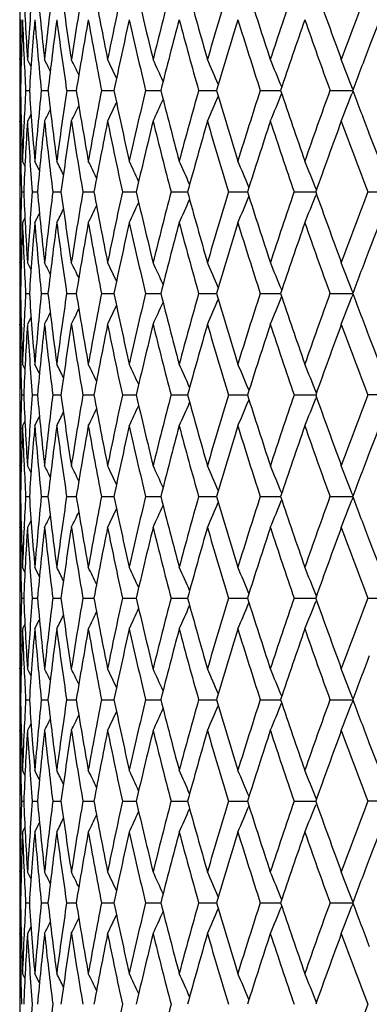
# Model space of a CAD drawing. Units: inches. Extents: x 0 to 11, y 0 to 8.5.
# Drawn here: x 4.9 to 5, y 2.1 to 2.4 of the extents above; entities that cross this region are included whole.
import ezdxf

# ---------------------------------------------------------------- set-up
doc = ezdxf.new("R2010")
doc.units = ezdxf.units.IN
doc.header["$LTSCALE"] = 0.605
doc.header["$MEASUREMENT"] = 0
doc.layers.get('0').update_dxf_attribs({"linetype": 'CONTINUOUS'})

msp = doc.modelspace()

# ---------------------------------------------------------------- linework, layer by layer
at = {"color": 7, "linetype": 'CONTINUOUS'}
for p, q in [((4.92138, 2.35189), (4.92138, 2.35174)), ((4.92165, 2.35174), (4.92166, 2.3519)), ((4.92138, 2.34034), (4.92138, 2.34049)), ((4.92179, 2.33969), (4.92146, 2.34034)), ((4.92265, 2.3403), (4.92264, 2.34049)), ((4.92465, 2.33825), (4.9236, 2.34034)), ((5.018, 2.33157), (5.01768, 2.33238)), ((4.92139, 2.33138), (4.9216, 2.33138)), ((4.92309, 2.33138), (4.92417, 2.33138)), ((4.92763, 2.33138), (4.92957, 2.33138)), ((4.93498, 2.33138), (4.93776, 2.33138)), ((4.94508, 2.33138), (4.94869, 2.33138)), ((4.95786, 2.33138), (4.96227, 2.33138)), ((4.97324, 2.33138), (4.97841, 2.33138)), ((4.9911, 2.33138), (4.99701, 2.33138)), ((5.01133, 2.33138), (5.01792, 2.33138)), ((5.018, 2.33119), (5.01768, 2.33038)), ((5.018, 2.33119), (5.01768, 2.33038)), ((4.92465, 2.32451), (4.9236, 2.32242)), ((4.92138, 2.32226), (4.92138, 2.32242)), ((4.92179, 2.32307), (4.92146, 2.32242)), ((4.92264, 2.32226), (4.92265, 2.32246)), ((4.92138, 2.31102), (4.92138, 2.31087)), ((4.92166, 2.31086), (4.92165, 2.31102)), ((4.92288, 2.30946), (4.92217, 2.31087)), ((4.92288, 2.30946), (4.92217, 2.31087)), ((4.92137, 2.30768), (4.92137, 2.29613)), ((4.92188, 2.3019), (4.92253, 2.3019)), ((4.92501, 2.3019), (4.92652, 2.3019)), ((4.93096, 2.3019), (4.93332, 2.3019)), ((4.93969, 2.3019), (4.94289, 2.3019)), ((4.95114, 2.3019), (4.95515, 2.3019)), ((4.96523, 2.3019), (4.97003, 2.3019)), ((4.98187, 2.3019), (4.98741, 2.3019)), ((5.00093, 2.3019), (5.00719, 2.3019)), ((5.00739, 2.30248), (5.00722, 2.30291)), ((5.00739, 2.30133), (5.00722, 2.3009)), ((5.02228, 2.3019), (5.02921, 2.3019)), ((4.92138, 2.29294), (4.92138, 2.29279)), ((4.92165, 2.29279), (4.92166, 2.29295)), ((4.92288, 2.29435), (4.92217, 2.29294)), ((4.92138, 2.2814), (4.92138, 2.28155)), ((4.92179, 2.28074), (4.92146, 2.28139)), ((4.92265, 2.28135), (4.92264, 2.28155)), ((4.92465, 2.2793), (4.9236, 2.28139)), ((4.92139, 2.27243), (4.9216, 2.27243)), ((4.92309, 2.27243), (4.92417, 2.27243)), ((4.92763, 2.27243), (4.92957, 2.27243)), ((4.93498, 2.27243), (4.93776, 2.27243)), ((4.94508, 2.27243), (4.94869, 2.27243)), ((4.95786, 2.27243), (4.96227, 2.27243)), ((4.97324, 2.27243), (4.97842, 2.27243)), ((4.9911, 2.27243), (4.99701, 2.27243)), ((5.01133, 2.27243), (5.01792, 2.27243)), ((5.018, 2.27262), (5.01768, 2.27343)), ((5.018, 2.27224), (5.01768, 2.27143)), ((5.018, 2.27224), (5.01768, 2.27143)), ((4.92138, 2.26332), (4.92138, 2.26347)), ((4.92179, 2.26412), (4.92146, 2.26347)), ((4.92264, 2.26332), (4.92265, 2.26351)), ((4.92465, 2.26556), (4.9236, 2.26347)), ((4.92138, 2.25207), (4.92138, 2.25192)), ((4.92166, 2.25191), (4.92165, 2.25207)), ((4.92288, 2.25052), (4.92217, 2.25192)), ((4.92288, 2.25052), (4.92217, 2.25192)), ((4.92137, 2.24873), (4.92137, 2.23718)), ((5.00739, 2.24353), (5.00722, 2.24396)), ((4.92188, 2.24296), (4.92253, 2.24296)), ((4.92501, 2.24296), (4.92652, 2.24296)), ((4.93096, 2.24296), (4.93332, 2.24296)), ((4.93969, 2.24296), (4.94289, 2.24296)), ((4.95114, 2.24296), (4.95515, 2.24296)), ((4.96523, 2.24296), (4.97003, 2.24296)), ((4.98187, 2.24296), (4.98741, 2.24296)), ((5.00093, 2.24296), (5.00719, 2.24296)), ((5.00739, 2.24238), (5.00722, 2.24195)), ((5.02921, 2.24296), (5.02228, 2.24296)), ((4.92288, 2.2354), (4.92217, 2.23399)), ((4.92138, 2.23399), (4.92138, 2.23384)), ((4.92165, 2.23384), (4.92166, 2.234)), ((4.92138, 2.22245), (4.92138, 2.2226)), ((4.92179, 2.22179), (4.92146, 2.22245)), ((4.92265, 2.2224), (4.92264, 2.2226)), ((4.92465, 2.22035), (4.9236, 2.22245)), ((4.92139, 2.21348), (4.9216, 2.21348)), ((4.92309, 2.21348), (4.92417, 2.21348)), ((4.92763, 2.21348), (4.92957, 2.21348)), ((4.93498, 2.21348), (4.93776, 2.21348)), ((4.94508, 2.21348), (4.94869, 2.21348)), ((4.95786, 2.21348), (4.96227, 2.21348)), ((4.97324, 2.21348), (4.97841, 2.21348)), ((4.9911, 2.21348), (4.99701, 2.21348)), ((5.01133, 2.21348), (5.01792, 2.21348)), ((5.018, 2.21367), (5.01768, 2.21448)), ((5.018, 2.21329), (5.01768, 2.21248)), ((5.018, 2.21329), (5.01768, 2.21248)), ((4.92465, 2.20662), (4.9236, 2.20452)), ((4.92138, 2.20437), (4.92138, 2.20452)), ((4.92179, 2.20517), (4.92146, 2.20452)), ((4.92264, 2.20437), (4.92265, 2.20456)), ((4.92138, 2.19312), (4.92138, 2.19297)), ((4.92166, 2.19296), (4.92165, 2.19312)), ((4.92288, 2.19157), (4.92217, 2.19297)), ((4.92288, 2.19157), (4.92217, 2.19297)), ((4.92137, 2.18978), (4.92137, 2.17823)), ((4.92188, 2.18401), (4.92253, 2.18401)), ((4.92501, 2.18401), (4.92652, 2.18401)), ((4.93096, 2.18401), (4.93332, 2.18401)), ((4.93969, 2.18401), (4.94289, 2.18401)), ((4.95114, 2.18401), (4.95515, 2.18401)), ((4.96523, 2.18401), (4.97003, 2.18401)), ((4.98187, 2.18401), (4.98741, 2.18401)), ((5.00093, 2.18401), (5.00719, 2.18401)), ((5.00739, 2.18458), (5.00722, 2.18501)), ((5.00739, 2.18344), (5.00722, 2.18301)), ((5.02228, 2.18401), (5.02921, 2.18401)), ((4.92138, 2.17504), (4.92138, 2.17489)), ((4.92165, 2.17489), (4.92166, 2.17506)), ((4.92288, 2.17645), (4.92217, 2.17504)), ((4.92138, 2.1635), (4.92138, 2.16365)), ((4.92179, 2.16285), (4.92146, 2.1635)), ((4.92265, 2.16345), (4.92264, 2.16365)), ((4.92465, 2.1614), (4.9236, 2.1635)), ((5.018, 2.15472), (5.01769, 2.15554)), ((4.92139, 2.15453), (4.9216, 2.15453)), ((4.92309, 2.15453), (4.92417, 2.15453)), ((4.92763, 2.15453), (4.92957, 2.15453)), ((4.93498, 2.15453), (4.93776, 2.15453)), ((4.94508, 2.15453), (4.94869, 2.15453)), ((4.95786, 2.15453), (4.96227, 2.15453)), ((4.97324, 2.15453), (4.97842, 2.15453)), ((4.9911, 2.15453), (4.99701, 2.15453)), ((5.01133, 2.15453), (5.01793, 2.15453)), ((5.018, 2.15434), (5.01769, 2.15353)), ((5.018, 2.15434), (5.01769, 2.15353)), ((4.92179, 2.14622), (4.92146, 2.14557)), ((4.92465, 2.14767), (4.9236, 2.14557)), ((4.92465, 2.14767), (4.9236, 2.14557)), ((4.92138, 2.14542), (4.92138, 2.14557)), ((4.92264, 2.14542), (4.92265, 2.14561)), ((4.92138, 2.13417), (4.92138, 2.13403)), ((4.92166, 2.13401), (4.92165, 2.13417)), ((4.92288, 2.13262), (4.92217, 2.13403)), ((4.92288, 2.13262), (4.92217, 2.13403)), ((4.92137, 2.13083), (4.92137, 2.11929)), ((4.92188, 2.12506), (4.92253, 2.12506)), ((4.92501, 2.12506), (4.92652, 2.12506)), ((4.93096, 2.12506), (4.93332, 2.12506)), ((4.93969, 2.12506), (4.94289, 2.12506)), ((4.95114, 2.12506), (4.95515, 2.12506)), ((4.96523, 2.12506), (4.97003, 2.12506)), ((4.98187, 2.12506), (4.98741, 2.12506)), ((5.00093, 2.12506), (5.00719, 2.12506)), ((5.00739, 2.12563), (5.00722, 2.12606)), ((5.00739, 2.12449), (5.00722, 2.12406)), ((5.02921, 2.12506), (5.02228, 2.12506)), ((4.92138, 2.11609), (4.92138, 2.11594)), ((4.92165, 2.11594), (4.92166, 2.11611)), ((4.92288, 2.1175), (4.92217, 2.11609)), ((4.92138, 2.10455), (4.92138, 2.1047)), ((4.92179, 2.1039), (4.92146, 2.10455)), ((4.92265, 2.10451), (4.92264, 2.1047)), ((4.92465, 2.10245), (4.9236, 2.10455)), ((4.92139, 2.09559), (4.9216, 2.09559)), ((4.92309, 2.09559), (4.92417, 2.09559)), ((4.92763, 2.09559), (4.92957, 2.09559)), ((4.93498, 2.09559), (4.93776, 2.09559)), ((4.94508, 2.09559), (4.94869, 2.09559)), ((4.95786, 2.09559), (4.96227, 2.09559)), ((4.97324, 2.09559), (4.97842, 2.09559)), ((4.9911, 2.09559), (4.99701, 2.09559)), ((5.01133, 2.09559), (5.01792, 2.09559)), ((5.018, 2.09578), (5.01768, 2.09659)), ((5.018, 2.0954), (5.01768, 2.09458)), ((5.018, 2.0954), (5.01768, 2.09458)), ((4.92138, 2.08647), (4.92138, 2.08662)), ((4.92179, 2.08728), (4.92146, 2.08662)), ((4.92264, 2.08647), (4.92265, 2.08667)), ((4.92465, 2.08872), (4.9236, 2.08662)), ((4.92138, 2.07523), (4.92138, 2.07507)), ((4.92166, 2.07506), (4.92165, 2.07523)), ((4.92288, 2.07367), (4.92217, 2.07507)), ((4.92288, 2.07367), (4.92217, 2.07507)), ((4.92137, 2.07189), (4.92137, 2.06034)), ((5.00739, 2.06668), (5.00722, 2.06711))]:
    msp.add_line(p, q, dxfattribs=at)
for centre, radius, start, end in [((6.14979, 2.41435), 1.22842, 182.49602, 183.45396), ((6.15702, 2.26591), 1.23566, 175.59311, 176.5464), ((6.17656, 2.47537), 1.25528, 185.23438, 186.17523), ((6.18986, 2.20389), 1.26866, 172.89292, 173.82549), ((6.22127, 2.53987), 1.30033, 187.91287, 188.82635), ((6.24094, 2.13779), 1.32023, 170.27277, 171.1747), ((6.28494, 2.60966), 1.36492, 190.50301, 191.37993), ((6.31144, 2.06572), 1.39195, 167.75887, 168.62139), ((6.36916, 2.68678), 1.45108, 192.97973, 193.81224), ((6.40319, 1.98558), 1.48612, 165.37355, 166.18931), ((6.47626, 2.77353), 1.56174, 195.32195, 196.10364), ((6.51882, 1.89492), 1.60602, 163.13499, 163.89808), ((6.60956, 2.87271), 1.70099, 197.51278, 198.2387), ((6.66208, 1.79072), 1.75627, 161.05717, 161.76313), ((6.77389, 2.98784), 1.87466, 199.53945, 200.20602), ((6.83845, 1.66915), 1.94343, 159.1502, 159.79588), ((6.1403, 2.35508), 1.21893, 180, 180.15007), ((6.14053, 2.35508), 1.21916, 180.15718, 180.6927), ((6.14126, 2.3256), 1.21989, 178.77203, 179.30729), ((6.14313, 2.30762), 1.22176, 177.92356, 178.88576), ((6.14637, 2.39627), 1.225, 182.07647, 182.60985), ((6.1621, 2.2476), 1.24076, 175.17839, 176.12823), ((6.17301, 2.45712), 1.25171, 184.82241, 185.76525), ((6.19867, 2.18488), 1.27753, 172.48855, 173.4154), ((6.216, 2.5212), 1.29501, 187.5126, 188.42888), ((6.25368, 2.11771), 1.33316, 169.88294, 170.77711), ((6.27784, 2.59042), 1.35771, 190.11851, 190.99894), ((6.32845, 2.04414), 1.40934, 167.38721, 168.24024), ((6.36006, 2.66675), 1.44175, 192.61449, 193.45111), ((6.42492, 1.96203), 1.50857, 165.02306, 165.82793), ((6.4649, 2.7525), 1.54997, 194.97882, 195.76511), ((6.54594, 1.86882), 1.63435, 162.80804, 163.55918), ((6.59559, 2.85038), 1.68634, 197.19397, 197.92488), ((6.69557, 1.76136), 1.79166, 160.75552, 161.44877), ((6.75676, 2.96385), 1.85649, 199.24657, 199.91841), ((6.89896, 1.62816), 2.00819, 158.87595, 159.11524), ((6.14006, 2.33715), 1.21869, 179.57856, 179.84287), ((6.86326, 1.64178), 1.96998, 159.1153, 159.5095), ((6.13998, 2.33715), 1.2186, 179.84999, 180), ((6.14931, 2.39641), 1.22794, 182.61907, 183.03577), ((4.02529, 1.88933), 1.00961, 26.32112, 26.53324), ((4.02168, 1.89254), 1.01839, 25.8073, 26.08563), ((4.01557, 1.89665), 1.03158, 25.14001, 25.47434), ((4.00669, 1.90187), 1.04935, 24.31783, 24.69896), ((3.99339, 1.90788), 1.07338, 23.33991, 23.75914), ((3.97383, 1.91452), 1.1055, 22.20864, 22.65504), ((3.94601, 1.92183), 1.14763, 20.96145, 21.38771), ((6.14003, 2.33715), 1.21866, 180, 180.27145), ((6.14027, 2.32561), 1.21889, 179.72858, 180), ((6.14262, 2.35512), 1.22125, 181.11388, 182.07656), ((6.14925, 2.26636), 1.22788, 176.96446, 177.38114), ((6.16034, 2.41502), 1.23899, 183.87074, 184.822), ((6.17159, 2.20578), 1.25029, 174.23456, 175.17855), ((6.19561, 2.47748), 1.27444, 186.58293, 187.51209), ((6.21375, 2.14188), 1.29273, 171.57086, 172.48882), ((6.24922, 2.54427), 1.32862, 189.22063, 190.11792), ((6.2747, 2.07294), 1.35451, 169.00075, 169.88332), ((6.32244, 2.61729), 1.40319, 191.75699, 192.61382), ((6.35598, 1.99697), 1.43755, 166.54857, 167.38769), ((6.41717, 2.69868), 1.50055, 194.16886, 194.97809), ((6.45979, 1.9117), 1.54465, 164.23459, 165.02364), ((3.99307, 2.75504), 1.07374, 336.23945, 336.6585), ((6.53614, 2.79094), 1.62411, 196.43726, 197.19319), ((6.58931, 1.8144), 1.67974, 162.07488, 162.8087), ((3.97352, 2.74839), 1.10584, 337.3436, 337.78983), ((6.68331, 2.89716), 1.77868, 198.54738, 199.24574), ((6.74913, 1.70167), 1.84838, 160.08142, 160.75626), ((3.94569, 2.74108), 1.14798, 338.61099, 339.0371), ((6.85321, 3.01712), 1.95921, 200.48778, 200.88434), ((4.02126, 2.77045), 1.01887, 333.91288, 334.19105), ((4.0152, 2.76631), 1.03199, 334.52419, 334.85835), ((4.00635, 2.76107), 1.04973, 335.29959, 335.68055), ((6.14018, 2.32561), 1.2188, 180, 180.14992), ((4.02485, 2.77368), 1.01012, 333.46525, 333.67724), ((6.14032, 2.30768), 1.21895, 179.30724, 179.84287), ((6.14021, 2.32561), 1.21884, 180.15712, 180.42135), ((6.14137, 2.33717), 1.22, 180.69282, 181.22804), ((6.14621, 2.26649), 1.22484, 177.39024, 177.92372), ((6.15041, 2.24837), 1.22905, 176.54615, 177.50364), ((6.15861, 2.39697), 1.23726, 183.45445, 184.40654), ((6.1779, 2.18725), 1.25663, 173.825, 174.76487), ((6.19271, 2.45921), 1.27152, 186.17594, 187.10644), ((6.22334, 2.12258), 1.30243, 171.17397, 172.08601), ((6.24511, 2.52566), 1.32446, 188.82726, 189.72633), ((6.28777, 2.05254), 1.36781, 168.62044, 169.49555), ((6.31708, 2.59823), 1.39771, 191.38103, 192.24003), ((6.37279, 1.9751), 1.45483, 166.18815, 167.01856), ((6.41047, 2.67904), 1.49363, 193.8135, 194.62519), ((6.48075, 1.88794), 1.56641, 163.89674, 164.67613), ((6.528, 2.77058), 1.61561, 196.10504, 196.86364), ((6.615, 1.78826), 1.70671, 161.76163, 162.48515), ((6.67355, 2.87592), 1.76838, 198.24024, 198.94139), ((6.7804, 1.67253), 1.8816, 159.79424, 160.45838), ((6.85275, 2.999), 1.95871, 200.20767, 200.84834), ((6.89078, 3.03142), 1.99941, 200.88334, 201.12354), ((6.14019, 2.30768), 1.21882, 179.85008, 180), ((6.14272, 2.3372), 1.22135, 181.23581, 181.65588), ((4.0264, 1.8586), 1.00665, 26.52275, 26.69741), ((4.02359, 1.86123), 1.01369, 26.08487, 26.33138), ((4.01906, 1.86502), 1.02432, 25.49448, 25.80202), ((4.01155, 1.86963), 1.03982, 24.74989, 25.10868), ((4.00069, 1.87528), 1.0605, 23.84987, 24.25107), ((3.98454, 1.88164), 1.08829, 22.79397, 23.229), ((3.96125, 1.88864), 1.12502, 21.60631, 22.04305), ((6.14227, 2.26662), 1.2209, 178.34396, 178.76421), ((6.14946, 2.35539), 1.22809, 182.49618, 183.45436), ((6.15676, 2.20697), 1.2354, 175.59255, 176.54602), ((6.17616, 2.4164), 1.25488, 185.23482, 186.17595), ((6.1896, 2.14496), 1.26839, 172.89207, 173.82482), ((6.22078, 2.48087), 1.29984, 187.91356, 188.82737), ((6.24067, 2.07886), 1.31997, 170.27165, 171.17374), ((6.28436, 2.55063), 1.36434, 190.50396, 191.38124), ((6.31118, 2.0068), 1.39169, 167.7575, 168.62017), ((6.36847, 2.6277), 1.45039, 192.98091, 193.81381), ((6.40293, 1.92666), 1.48586, 165.37195, 166.18784), ((6.47543, 2.7144), 1.5609, 195.32334, 196.10545), ((6.51854, 1.836), 1.60575, 163.13319, 163.8964), ((3.98483, 2.72203), 1.08797, 336.772, 337.20719), ((6.60857, 2.8135), 1.69996, 197.51436, 198.24072), ((6.6618, 1.73181), 1.75599, 161.05519, 161.76126), ((3.96154, 2.71503), 1.1247, 337.95791, 338.39479), ((6.77267, 2.92852), 1.87338, 199.5412, 200.20822), ((6.83816, 1.61023), 1.94315, 159.14806, 159.79384), ((4.0194, 2.7386), 1.02393, 334.19905, 334.50673), ((4.01186, 2.73401), 1.03947, 334.89237, 335.25131), ((4.00099, 2.72837), 1.06016, 335.74996, 336.15132), ((6.14003, 2.29613), 1.21866, 180, 180.14999), ((4.02677, 2.745), 1.00623, 333.30368, 333.47843), ((4.02395, 2.74238), 1.01329, 333.6697, 333.91634), ((6.14027, 2.29613), 1.2189, 180.15715, 180.69278), ((6.14097, 2.26665), 1.21959, 178.77184, 179.30722), ((6.14343, 2.24867), 1.22206, 177.92378, 178.88579), ((6.14656, 2.33733), 1.2252, 182.07624, 182.60956), ((6.1625, 2.18863), 1.24116, 175.17892, 176.12849), ((6.17293, 2.39815), 1.25163, 184.82183, 185.76477), ((6.19919, 2.12589), 1.27805, 172.48937, 173.41589), ((6.21576, 2.4622), 1.29476, 187.51171, 188.4282), ((6.25432, 2.05867), 1.3338, 169.88404, 170.77781), ((6.27741, 2.53136), 1.35726, 190.11732, 190.99808), ((6.32923, 1.98505), 1.41014, 167.38855, 168.24114), ((6.3594, 2.60762), 1.44106, 192.61303, 193.45009), ((6.42589, 1.90287), 1.50956, 165.02464, 165.82901), ((6.46396, 2.69325), 1.54897, 194.97711, 195.76394), ((6.54713, 1.80955), 1.63558, 162.80983, 163.56043), ((6.59429, 2.79097), 1.68496, 197.19204, 197.92357), ((6.69705, 1.70196), 1.7932, 160.75749, 161.45017), ((6.75502, 2.90422), 1.85462, 199.24445, 199.91699), ((6.89947, 1.56909), 2.00871, 158.87801, 159.11699), ((6.14032, 2.2782), 1.21895, 179.57862, 179.84285), ((6.86625, 1.58177), 1.97315, 159.11704, 159.51089), ((6.14021, 2.2782), 1.21884, 179.84997, 180.27137), ((6.14927, 2.33745), 1.22791, 182.61877, 183.0355), ((4.02576, 1.83058), 1.00911, 26.32284, 26.53507), ((4.02217, 1.8338), 1.01786, 25.80896, 26.08744), ((4.01611, 1.83793), 1.03099, 25.1416, 25.47613), ((4.00726, 1.84315), 1.04873, 24.31934, 24.70071), ((3.99401, 1.84917), 1.07272, 23.34134, 23.76084), ((3.97449, 1.85582), 1.1048, 22.20997, 22.65668), ((3.9467, 1.86312), 1.14689, 20.96272, 21.38928), ((6.1401, 2.26666), 1.21873, 179.72861, 180.15007), ((6.14277, 2.29618), 1.2214, 181.11404, 182.07653), ((6.1487, 2.20743), 1.22734, 176.96428, 177.38122), ((6.1609, 2.35612), 1.23955, 183.8711, 184.82186), ((6.17082, 2.1469), 1.24951, 174.23422, 175.17872), ((6.19661, 2.41866), 1.27545, 186.5835, 187.51186), ((6.21253, 2.0831), 1.29151, 171.57032, 172.48909), ((6.25072, 2.48559), 1.33015, 189.2214, 190.11759), ((6.27299, 2.01431), 1.35277, 169.00002, 169.88367), ((6.32452, 2.5588), 1.40532, 191.75793, 192.61341), ((6.35367, 1.93855), 1.43519, 166.54767, 167.38811), ((6.41995, 2.64047), 1.50343, 194.16997, 194.97759), ((6.45676, 1.85358), 1.54151, 164.23354, 165.02414), ((6.5398, 2.73311), 1.62793, 196.43852, 197.19262), ((6.58537, 1.75669), 1.67562, 162.07368, 162.80926), ((6.68808, 2.83985), 1.78373, 198.54877, 199.2451), ((6.74403, 1.64452), 1.84297, 160.08011, 160.75687), ((6.85937, 2.96053), 1.96581, 200.48927, 200.88447), ((4.00739, 2.70163), 1.04858, 335.29999, 335.68143), ((3.99413, 2.69562), 1.07258, 336.23984, 336.65941), ((3.97461, 2.68898), 1.10466, 337.34397, 337.79075), ((3.94683, 2.68168), 1.14675, 338.61135, 339.03797), ((4.0259, 2.7142), 1.00894, 333.46566, 333.67794), ((4.02231, 2.71098), 1.0177, 333.91328, 334.19183), ((4.01624, 2.70686), 1.03084, 334.52459, 334.85918), ((6.14037, 2.24873), 1.219, 179.30725, 179.84283), ((6.1412, 2.27822), 1.21983, 180.69279, 181.22806), ((6.15076, 2.1894), 1.2294, 176.54621, 177.50336), ((6.15807, 2.33798), 1.23672, 183.45436, 184.4068), ((6.17863, 2.12822), 1.25736, 173.82513, 174.76438), ((6.19183, 2.40016), 1.27064, 186.17581, 187.10689), ((6.22449, 2.06345), 1.30359, 171.17416, 172.08532), ((6.24386, 2.46651), 1.32319, 188.82709, 189.72696), ((6.2894, 1.99327), 1.36947, 168.62069, 169.49467), ((6.31538, 2.53893), 1.39598, 191.38082, 192.24082), ((6.37499, 1.91562), 1.45709, 166.18845, 167.0175), ((6.40825, 2.61954), 1.49134, 193.81326, 194.62613), ((6.48365, 1.82816), 1.56943, 163.89709, 164.67492), ((6.52512, 2.71079), 1.61261, 196.10478, 196.86473), ((6.61879, 1.72808), 1.71069, 161.76202, 162.4838), ((6.66983, 2.81574), 1.76446, 198.23994, 198.9426), ((6.78533, 1.61178), 1.88684, 159.79467, 160.45691), ((6.84794, 2.93827), 1.95358, 200.20735, 200.84966), ((6.14022, 2.26666), 1.21885, 180.15715, 180.42143), ((6.14594, 2.20756), 1.22457, 177.39022, 177.92379), ((6.89644, 2.97463), 2.00547, 200.88345, 201.12291), ((6.14009, 2.24873), 1.21872, 179.84993, 180), ((6.14246, 2.27824), 1.22109, 181.23572, 181.65594), ((4.02711, 1.80002), 1.00585, 26.52209, 26.69691), ((4.0243, 1.80265), 1.01289, 26.08414, 26.33089), ((4.01976, 1.80642), 1.02353, 25.4937, 25.80153), ((4.01225, 1.81102), 1.03905, 24.74908, 25.1082), ((4.00139, 1.81666), 1.05972, 23.84904, 24.2506), ((3.98526, 1.82301), 1.08751, 22.79313, 23.22854), ((3.96199, 1.83001), 1.12422, 21.6055, 22.04261), ((6.14239, 2.20767), 1.22101, 178.34411, 178.76434), ((6.14972, 2.29645), 1.22835, 182.49607, 183.45408), ((6.1569, 2.14801), 1.23555, 175.59291, 176.5463), ((6.1765, 2.35747), 1.25522, 185.23453, 186.17543), ((6.18971, 2.08601), 1.26851, 172.89262, 173.82531), ((6.22122, 2.42197), 1.30028, 187.91311, 188.82663), ((6.24075, 2.01992), 1.32005, 170.27238, 171.17444), ((6.2849, 2.49177), 1.36489, 190.50334, 191.3803), ((6.31122, 1.94786), 1.39173, 167.75839, 168.62105), ((6.36914, 2.56889), 1.45107, 192.98015, 193.81268), ((6.40292, 1.86774), 1.48585, 165.37299, 166.1889), ((4.00128, 2.66932), 1.05986, 335.74862, 336.1501), ((6.47626, 2.65565), 1.56174, 195.32244, 196.10414), ((6.51849, 1.7771), 1.60568, 163.13436, 163.89761), ((3.98515, 2.66297), 1.08764, 336.77069, 337.20603), ((6.60959, 2.75484), 1.70102, 197.51334, 198.23926), ((6.66168, 1.67294), 1.75585, 161.05648, 161.76261), ((3.96187, 2.65597), 1.12435, 337.95666, 338.3937), ((6.77394, 2.86999), 1.87472, 199.54007, 200.20662), ((6.83795, 1.55142), 1.9429, 159.14945, 159.79532), ((4.02416, 2.68335), 1.01306, 333.66828, 333.91498), ((4.01963, 2.67957), 1.02369, 334.19765, 334.50541), ((4.01213, 2.67496), 1.03919, 334.89099, 335.25004), ((6.14021, 2.23718), 1.21884, 180, 180.15002), ((4.02696, 2.68598), 1.00602, 333.30225, 333.47703), ((6.14046, 2.23718), 1.21908, 180.15716, 180.69272), ((6.14116, 2.2077), 1.21979, 178.77196, 179.30727), ((6.1432, 2.18972), 1.22183, 177.92361, 178.88578), ((6.14639, 2.27838), 1.22502, 182.07642, 182.6098), ((6.16221, 2.1297), 1.24087, 175.17851, 176.12829), ((6.17296, 2.33921), 1.25166, 184.82228, 185.76518), ((6.19883, 2.06697), 1.27769, 172.48874, 173.4155), ((6.2159, 2.40329), 1.29491, 187.5124, 188.42877), ((6.25388, 1.99978), 1.33336, 169.88319, 170.77724), ((6.27768, 2.47248), 1.35754, 190.11824, 190.9988), ((6.3287, 1.9262), 1.4096, 167.38751, 168.24041), ((6.35983, 2.54879), 1.44151, 192.61416, 193.45094), ((6.42524, 1.84406), 1.5089, 165.02342, 165.82813), ((6.46458, 2.6345), 1.54963, 194.97843, 195.76491), ((6.54635, 1.75081), 1.63477, 162.80845, 163.55941), ((6.59515, 2.73234), 1.68588, 197.19353, 197.92466), ((6.69608, 1.6433), 1.79219, 160.75597, 161.44903), ((6.75618, 2.84574), 1.85587, 199.24609, 199.91817), ((6.89937, 1.51012), 2.00862, 158.87642, 159.11562), ((6.14012, 2.21926), 1.21875, 179.57859, 179.84287), ((6.86412, 1.52357), 1.97089, 159.11567, 159.50975), ((6.14002, 2.21926), 1.21865, 179.85001, 180), ((6.14928, 2.27851), 1.22791, 182.61903, 183.03574), ((4.02548, 1.77152), 1.00941, 26.32158, 26.53374), ((4.02188, 1.77473), 1.01818, 25.80774, 26.08612), ((4.01578, 1.77885), 1.03135, 25.14043, 25.47482), ((4.00691, 1.78407), 1.04911, 24.31823, 24.69944), ((3.99362, 1.79008), 1.07313, 23.34029, 23.7596), ((3.97408, 1.79672), 1.10524, 22.20899, 22.65549), ((3.94627, 1.80403), 1.14735, 20.96178, 21.38813), ((6.14006, 2.21926), 1.21869, 180, 180.27145), ((6.14023, 2.20771), 1.21886, 179.72857, 180), ((6.14264, 2.23722), 1.22127, 181.1139, 182.07656), ((6.14909, 2.14847), 1.22773, 176.9644, 177.38114), ((6.16043, 2.29713), 1.23908, 183.8708, 184.82199), ((6.17156, 2.08789), 1.25025, 174.23452, 175.17852), ((6.19577, 2.35961), 1.27461, 186.58303, 187.51207), ((6.2137, 2.02399), 1.29269, 171.57079, 172.48878), ((6.24947, 2.42642), 1.32888, 189.22078, 190.11789), ((6.27464, 1.95506), 1.35445, 169.00066, 169.88327), ((6.32279, 2.49948), 1.40356, 191.75718, 192.61379), ((6.3559, 1.87909), 1.43748, 166.54846, 167.38762), ((6.41765, 2.58091), 1.50104, 194.16909, 194.97804), ((6.45969, 1.79382), 1.54456, 164.23447, 165.02357), ((6.53678, 2.67324), 1.62477, 196.43752, 197.19313), ((6.58919, 1.69654), 1.67962, 162.07474, 162.80862), ((3.9738, 2.63038), 1.10554, 337.34361, 337.78997), ((6.68414, 2.77955), 1.77956, 198.54767, 199.24568), ((6.74898, 1.58382), 1.84822, 160.08128, 160.75617), ((3.94598, 2.62307), 1.14766, 338.61101, 339.03722), ((6.85503, 2.89991), 1.96116, 200.48812, 200.88429), ((4.01547, 2.64828), 1.0317, 334.5242, 334.85846), ((4.00661, 2.64305), 1.04944, 335.29961, 335.68068), ((3.99334, 2.63703), 1.07345, 336.23947, 336.65864), ((6.14017, 2.20771), 1.21879, 180, 180.14992), ((4.02512, 2.65565), 1.00982, 333.46527, 333.67732), ((4.02153, 2.65242), 1.01857, 333.9129, 334.19115), ((6.14032, 2.18978), 1.21895, 179.30724, 179.84286), ((6.1402, 2.20771), 1.21883, 180.15712, 180.42135), ((6.14137, 2.21927), 1.21999, 180.69282, 181.22804), ((6.14625, 2.14859), 1.22488, 177.39024, 177.9237), ((6.15037, 2.13048), 1.22901, 176.54613, 177.50365), ((6.15872, 2.27908), 1.23737, 183.45449, 184.40649), ((6.17783, 2.06936), 1.25656, 173.82497, 174.76489), ((6.1929, 2.34133), 1.27171, 186.176, 187.10637), ((6.22324, 2.0047), 1.30232, 171.17393, 172.08605), ((6.24539, 2.40781), 1.32474, 188.82735, 189.72623), ((6.28762, 1.93467), 1.36766, 168.6204, 169.4956), ((6.31746, 2.48041), 1.3981, 191.38114, 192.2399), ((6.3726, 1.85725), 1.45462, 166.1881, 167.01862), ((6.41098, 2.56127), 1.49415, 193.81364, 194.62503), ((6.48049, 1.77012), 1.56614, 163.89668, 164.6762), ((6.52866, 2.65288), 1.61629, 196.1052, 196.86347), ((6.61467, 1.67048), 1.70636, 161.76157, 162.48523), ((6.67441, 2.75831), 1.76928, 198.24041, 198.9412), ((6.77997, 1.55479), 1.88113, 159.79417, 160.45846), ((6.85386, 2.88152), 1.9599, 200.20785, 200.84814), ((6.88978, 2.91314), 1.99834, 200.88336, 201.12369), ((6.14019, 2.18978), 1.21882, 179.85007, 180), ((6.14279, 2.2193), 1.22142, 181.23581, 181.65586), ((4.02624, 1.74062), 1.00683, 26.52292, 26.69755), ((4.02344, 1.74326), 1.01386, 26.08505, 26.33152), ((4.0189, 1.74705), 1.02449, 25.49467, 25.80216), ((4.01139, 1.75166), 1.04, 24.75009, 25.10882), ((4.00053, 1.75731), 1.06068, 23.85007, 24.2512), ((3.98438, 1.76367), 1.08847, 22.79417, 23.22913), ((3.96108, 1.77068), 1.1252, 21.6065, 22.04317), ((6.14225, 2.14873), 1.22087, 178.34393, 178.7642), ((6.14938, 2.23749), 1.22802, 182.49622, 183.45444), ((6.15674, 2.08907), 1.23538, 175.59248, 176.54595), ((6.17605, 2.29849), 1.25477, 185.2349, 186.17609), ((6.18961, 2.02706), 1.2684, 172.89196, 173.82468), ((6.22064, 2.36295), 1.2997, 187.91369, 188.82757), ((6.2407, 1.96096), 1.32, 170.2715, 171.17355), ((6.28418, 2.4327), 1.36416, 190.50412, 191.3815), ((6.31123, 1.88888), 1.39175, 167.7573, 168.61992), ((6.36825, 2.50976), 1.45016, 192.98111, 193.81412), ((6.40302, 1.80874), 1.48595, 165.37172, 166.18754), ((6.47515, 2.59643), 1.5606, 195.32357, 196.1058), ((6.51868, 1.71805), 1.60589, 163.13293, 163.89605), ((6.60821, 2.6955), 1.69959, 197.51462, 198.24111), ((6.66199, 1.61384), 1.7562, 161.0549, 161.76087), ((6.77222, 2.81048), 1.87291, 199.54148, 200.20865), ((6.83842, 1.49223), 1.94343, 159.14775, 159.79342), ((4.0117, 2.61618), 1.03964, 334.89268, 335.25157), ((4.00082, 2.61054), 1.06034, 335.75027, 336.15156), ((3.98465, 2.6042), 1.08816, 336.77229, 337.20741), ((3.96135, 2.5972), 1.1249, 337.95819, 338.39501), ((6.13998, 2.17823), 1.21861, 180, 180.15002), ((4.02663, 2.62717), 1.00638, 333.304, 333.47873), ((4.0238, 2.62455), 1.01344, 333.67002, 333.91662), ((4.01925, 2.62077), 1.0241, 334.19936, 334.50701), ((6.14021, 2.17824), 1.21884, 180.15715, 180.69279), ((6.14092, 2.14875), 1.21955, 178.77181, 179.3072), ((6.14347, 2.13077), 1.2221, 177.92382, 178.88579), ((6.14665, 2.21943), 1.22528, 182.0762, 182.60948), ((6.16251, 2.07073), 1.24117, 175.17902, 176.12857), ((6.17303, 2.28026), 1.25173, 184.82173, 185.76459), ((6.19917, 2.008), 1.27803, 172.48952, 173.41603), ((6.21587, 2.34432), 1.29488, 187.51155, 188.42795), ((6.25428, 1.94079), 1.33375, 169.88423, 170.77803), ((6.27754, 2.41348), 1.35739, 190.11711, 190.99777), ((6.32915, 1.86718), 1.41006, 167.38879, 168.24142), ((6.35956, 2.48975), 1.44122, 192.61278, 193.44972), ((6.42576, 1.78501), 1.50942, 165.02493, 165.82936), ((6.46415, 2.5754), 1.54918, 194.97681, 195.76352), ((6.54695, 1.69172), 1.63539, 162.81015, 163.56082), ((6.59453, 2.67314), 1.68521, 197.1917, 197.92311), ((6.6968, 1.58416), 1.79294, 160.75784, 161.45062), ((6.75531, 2.78642), 1.85493, 199.24408, 199.91649), ((6.14038, 2.16031), 1.21901, 179.57861, 179.84284), ((6.86612, 1.46394), 1.97301, 159.11742, 159.51135), ((6.14027, 2.16031), 1.2189, 179.84993, 180.27133), ((6.14934, 2.21956), 1.22797, 182.61866, 183.03539), ((4.02576, 1.71268), 1.00911, 26.32323, 26.53547), ((4.02217, 1.7159), 1.01786, 25.80933, 26.08783), ((4.01611, 1.72003), 1.03099, 25.14196, 25.47651), ((4.00727, 1.72525), 1.04872, 24.31969, 24.70109), ((3.99401, 1.73127), 1.07272, 23.34168, 23.76121), ((3.9745, 1.73792), 1.10479, 22.21029, 22.65704), ((3.94671, 1.74522), 1.14688, 20.96303, 21.38961), ((6.14005, 2.14876), 1.21867, 179.72864, 180.15016), ((6.14274, 2.17828), 1.22137, 181.1141, 182.07656), ((6.14863, 2.08954), 1.22726, 176.96425, 177.38126), ((6.1609, 2.23822), 1.23955, 183.87122, 184.82193), ((6.17071, 2.02901), 1.2494, 174.23413, 175.17866), ((6.19664, 2.30077), 1.27548, 186.58367, 187.51196), ((6.21238, 1.96522), 1.29136, 171.57017, 172.48899), ((6.25078, 2.36771), 1.33022, 189.22163, 190.11773), ((6.27279, 1.89645), 1.35257, 168.99981, 169.88354), ((6.32463, 2.44094), 1.40543, 191.75822, 192.61358), ((6.35342, 1.82071), 1.43493, 166.54741, 167.38796), ((4.00744, 2.58371), 1.04853, 335.30034, 335.68184), ((6.42011, 2.52262), 1.50359, 194.1703, 194.97779), ((6.45644, 1.73576), 1.54118, 164.23322, 165.02395), ((3.99417, 2.5777), 1.07253, 336.24018, 336.65982), ((6.54002, 2.61529), 1.62816, 196.43889, 197.19284), ((6.58497, 1.63891), 1.67519, 162.07333, 162.80906), ((3.97465, 2.57106), 1.10461, 337.3443, 337.79114), ((6.68837, 2.72207), 1.78404, 198.54918, 199.24535), ((6.74351, 1.5268), 1.84242, 160.07971, 160.75664), ((3.94687, 2.56376), 1.1467, 338.61166, 339.03834), ((6.85966, 2.84275), 1.96612, 200.4897, 200.88478), ((4.02236, 2.59305), 1.01764, 333.91365, 334.19224), ((4.01629, 2.58893), 1.03079, 334.52495, 334.85959), ((4.02595, 2.59626), 1.00888, 333.46603, 333.67834), ((6.14042, 2.13083), 1.21905, 179.30726, 179.8428), ((6.14019, 2.14876), 1.21881, 180.15718, 180.42148), ((6.14124, 2.16032), 1.21986, 180.69277, 181.22801), ((6.14587, 2.08966), 1.2245, 177.39019, 177.92376), ((6.15086, 2.0715), 1.22949, 176.5463, 177.50333), ((6.15804, 2.22008), 1.23669, 183.45427, 184.40669), ((6.17877, 2.01031), 1.2575, 173.82527, 174.76438), ((6.19174, 2.28225), 1.27055, 186.17565, 187.10676), ((6.22468, 1.94553), 1.30378, 171.17436, 172.08535), ((6.24371, 2.34859), 1.32304, 188.82687, 189.7268), ((6.28966, 1.87532), 1.36973, 168.62095, 169.49473), ((6.31516, 2.42098), 1.39575, 191.38054, 192.24065), ((6.37532, 1.79765), 1.45742, 166.18877, 167.01759), ((6.40794, 2.50155), 1.49102, 193.81293, 194.62594), ((6.48407, 1.71016), 1.56986, 163.89745, 164.67503), ((6.52471, 2.59277), 1.61217, 196.1044, 196.86452), ((6.61931, 1.61002), 1.71125, 161.76243, 162.48394), ((6.66929, 2.69765), 1.76388, 198.23952, 198.94238), ((6.786, 1.49365), 1.88755, 159.79511, 160.45707), ((6.84722, 2.82009), 1.95281, 200.20689, 200.84942), ((6.89708, 2.85699), 2.00616, 200.88375, 201.12316), ((6.14013, 2.13083), 1.21876, 179.84983, 180), ((6.14246, 2.16034), 1.22109, 181.23559, 181.65587), ((4.02724, 1.68219), 1.0057, 26.52229, 26.69717), ((4.02444, 1.68481), 1.01274, 26.08432, 26.33114), ((4.0199, 1.68859), 1.02338, 25.49387, 25.80178), ((4.01239, 1.69319), 1.03889, 24.74923, 25.10845), ((4.00154, 1.69883), 1.05956, 23.84916, 24.25083), ((3.98542, 1.70517), 1.08734, 22.79324, 23.22877), ((3.96215, 1.71217), 1.12404, 21.60559, 22.04283), ((6.14235, 2.08978), 1.22098, 178.34416, 178.76446), ((6.14981, 2.17856), 1.22844, 182.49614, 183.45403), ((6.1568, 2.03013), 1.23544, 175.59295, 176.54636), ((6.17668, 2.23959), 1.25539, 185.23462, 186.17533), ((6.18952, 1.96813), 1.26831, 172.89264, 173.82542), ((6.22149, 2.30411), 1.30055, 187.91321, 188.82649), ((6.24046, 1.90207), 1.31975, 170.27238, 171.17459), ((6.28527, 2.37394), 1.36526, 190.50345, 191.38012), ((6.31081, 1.83005), 1.3913, 167.75837, 168.62125), ((6.36964, 2.45111), 1.45158, 192.98027, 193.81246), ((6.40237, 1.74999), 1.48528, 165.37296, 166.18914), ((6.47691, 2.53793), 1.56242, 195.32257, 196.10389), ((6.51776, 1.65942), 1.60492, 163.13431, 163.89788), ((3.98536, 2.54498), 1.08741, 336.77067, 337.20616), ((6.61043, 2.63721), 1.70191, 197.51348, 198.23897), ((6.66073, 1.55537), 1.75485, 161.05641, 161.76291), ((3.96209, 2.53798), 1.12411, 337.95663, 338.39383), ((6.77503, 2.75248), 1.87588, 199.54021, 200.20631), ((6.8367, 1.43399), 1.94157, 159.14937, 159.79564), ((4.01983, 2.56158), 1.02347, 334.19762, 334.50549), ((4.01233, 2.55697), 1.03896, 334.89096, 335.25014), ((4.00148, 2.55133), 1.05963, 335.74859, 336.15022), ((6.14022, 2.11929), 1.21885, 180, 180.15014), ((4.02716, 2.56798), 1.0058, 333.30222, 333.47707), ((4.02436, 2.56536), 1.01284, 333.66825, 333.91504), ((6.1405, 2.11929), 1.21912, 180.15719, 180.69271), ((6.14116, 2.0898), 1.21979, 178.772, 179.30729), ((6.14324, 2.07182), 1.22186, 177.92361, 178.8857), ((6.1463, 2.16048), 1.22493, 182.07641, 182.60981), ((6.16233, 2.01179), 1.241, 175.17852, 176.12814), ((6.17273, 2.2213), 1.25143, 184.82226, 185.76528), ((6.19905, 1.94904), 1.27791, 172.48874, 173.41528), ((6.21556, 2.28535), 1.29457, 187.51238, 188.42894), ((6.25422, 1.88182), 1.33371, 169.8832, 170.77697), ((6.27722, 2.3545), 1.35707, 190.11822, 190.99903), ((6.32917, 1.80819), 1.41009, 167.38752, 168.24008), ((6.35921, 2.43076), 1.44088, 192.61413, 193.45123), ((6.42588, 1.72599), 1.50955, 165.02343, 165.82775), ((6.46378, 2.51639), 1.5488, 194.9784, 195.76526), ((6.54718, 1.63265), 1.63564, 162.80846, 163.55898), ((6.59413, 2.61412), 1.6848, 197.1935, 197.92505), ((6.69717, 1.52502), 1.79335, 160.75598, 161.44856), ((6.75486, 2.72738), 1.85447, 199.24606, 199.91861), ((6.90075, 1.3917), 2.01009, 158.87644, 159.11546), ((6.14011, 2.10136), 1.21873, 179.57853, 179.84284), ((6.86559, 1.40511), 1.97246, 159.11551, 159.50924), ((6.13999, 2.10136), 1.21862, 179.8499, 180.27141), ((6.14912, 2.16061), 1.22776, 182.61896, 183.03577), ((4.02573, 1.65375), 1.00913, 26.32122, 26.53347), ((4.02213, 1.65696), 1.0179, 25.80736, 26.08586), ((4.01604, 1.66108), 1.03106, 25.14003, 25.47456), ((4.00718, 1.6663), 1.04881, 24.31781, 24.69918), ((3.9939, 1.67231), 1.07283, 23.33987, 23.75936), ((3.97436, 1.67895), 1.10492, 22.20857, 22.65525), ((3.94657, 1.68625), 1.14702, 20.96138, 21.3879), ((6.14031, 2.08981), 1.21894, 179.72863, 180), ((6.14281, 2.11933), 1.22144, 181.11392, 182.07644), ((6.14907, 2.03057), 1.2277, 176.96454, 177.38132), ((6.16071, 2.17925), 1.23937, 183.87073, 184.8217), ((6.17147, 1.97), 1.25017, 174.23475, 175.17882), ((6.19619, 2.24175), 1.27503, 186.58288, 187.51161), ((6.21349, 1.90613), 1.29248, 171.57111, 172.48925), ((6.25003, 2.30861), 1.32945, 189.22055, 190.11727), ((6.2743, 1.83724), 1.3541, 169.00105, 169.88389), ((6.32352, 2.38172), 1.4043, 191.75687, 192.61303), ((6.3554, 1.76133), 1.43696, 166.54892, 167.38839), ((6.41858, 2.46324), 1.502, 194.16871, 194.97715), ((6.45899, 1.67614), 1.54382, 164.23499, 165.02446), ((6.53796, 2.55568), 1.626, 196.43708, 197.19212), ((6.58825, 1.57896), 1.67862, 162.07531, 162.80963), ((6.68564, 2.66214), 1.78114, 198.54717, 199.24456), ((6.74772, 1.4664), 1.84687, 160.0819, 160.75727), ((6.85693, 2.78271), 1.96318, 200.48758, 200.88347), ((4.01577, 2.53026), 1.03137, 334.52353, 334.85791), ((4.00692, 2.52503), 1.04911, 335.29895, 335.68016), ((3.99365, 2.519), 1.07311, 336.23883, 336.65816), ((3.97413, 2.51236), 1.10519, 337.343, 337.78953), ((3.94633, 2.50505), 1.1473, 338.61042, 339.0368), ((6.14027, 2.08981), 1.2189, 180, 180.14998), ((4.02541, 2.53762), 1.0095, 333.46457, 333.67671), ((4.02182, 2.5344), 1.01825, 333.91221, 334.19057), ((6.14022, 2.07188), 1.21885, 179.30721, 179.84286), ((6.14034, 2.08981), 1.21897, 180.15714, 180.42135), ((6.1412, 2.10137), 1.21983, 180.69284, 181.22812), ((6.14631, 2.0307), 1.22494, 177.39039, 177.92383), ((6.15035, 2.01258), 1.22898, 176.54599, 177.5035), ((6.15853, 2.16117), 1.23718, 183.45465, 184.40677), ((6.1779, 1.95145), 1.25662, 173.82472, 174.76457), ((6.19266, 2.22342), 1.27147, 186.17628, 187.10679), ((6.2234, 1.88677), 1.30249, 171.17358, 172.08556), ((6.2451, 2.28988), 1.32445, 188.82775, 189.7268), ((6.2879, 1.8167), 1.36794, 168.61995, 169.49494), ((6.3171, 2.36246), 1.39774, 191.38165, 192.24061), ((6.373, 1.73924), 1.45505, 166.18757, 167.01782), ((6.41055, 2.44328), 1.49372, 193.81425, 194.62587), ((6.48106, 1.65204), 1.56674, 163.89607, 164.67527), ((6.52814, 2.53485), 1.61575, 196.10591, 196.86441), ((6.61544, 1.5523), 1.70719, 161.76088, 162.48417), ((6.67376, 2.64023), 1.76861, 198.2412, 198.94224), ((6.78101, 1.43648), 1.88225, 159.79342, 160.45731), ((6.85306, 2.76336), 1.95906, 200.20871, 200.84926), ((6.14005, 2.07189), 1.21868, 179.85006, 180), ((6.14268, 2.1014), 1.22131, 181.23588, 181.65597), ((4.02608, 1.62266), 1.007, 26.52193, 26.69653), ((4.02324, 1.62528), 1.01408, 26.08408, 26.33051), ((4.01868, 1.62906), 1.02473, 25.49373, 25.80116), ((4.01112, 1.63366), 1.04029, 24.7492, 25.10783), ((4.00023, 1.6393), 1.06099, 23.84922, 24.25023), ((3.98406, 1.64566), 1.08881, 22.79337, 23.22819), ((3.96074, 1.65266), 1.12556, 21.60575, 22.04227), ((6.15695, 1.97116), 1.2356, 175.59265, 176.546), ((6.18994, 1.90912), 1.26873, 172.89225, 173.82477), ((6.31185, 1.77087), 1.39237, 167.75782, 168.62009), ((6.40382, 1.69065), 1.48677, 165.37234, 166.18775), ((6.8401, 1.37372), 1.94522, 159.14861, 159.79371)]:
    msp.add_arc(centre, radius, start, end, dxfattribs=at)

doc.saveas('drawing.dxf')
